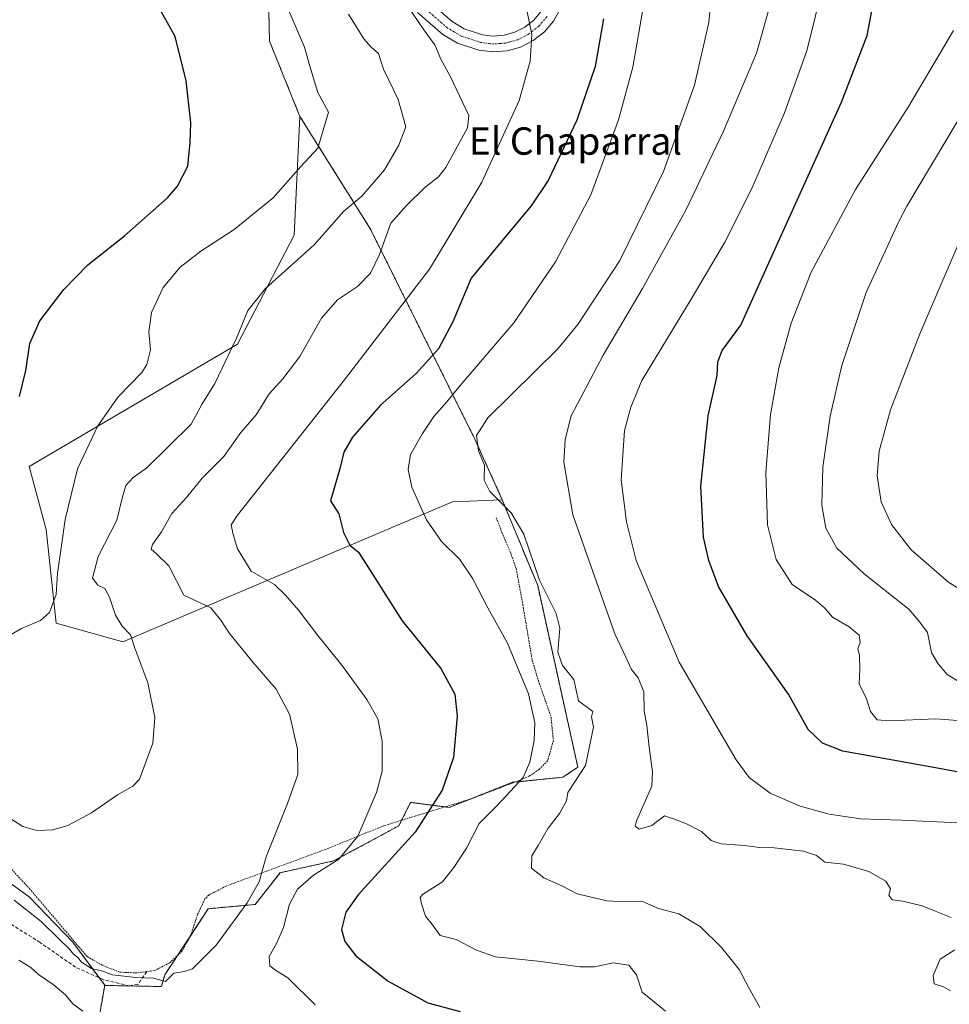
# Model space of a CAD drawing. Units: metres. Extents: x 628044 to 631502, y 4722676 to 4725053.
# Drawn here: x 629815 to 630087, y 4724259 to 4724547 of the extents above; entities that cross this region are included whole.
import ezdxf
from ezdxf.enums import TextEntityAlignment as Align

# ---------------------------------------------------------------- set-up
doc = ezdxf.new("R2010")
doc.units = ezdxf.units.M
doc.header["$MEASUREMENT"] = 0
for name, pattern in [('TRAZO_Y_PUNTO', [1, 0.5, -0.25, 0, -0.25]), ('TRAZOS', [0.75, 0.5, -0.25]), ('TRAZOSX2', [1.5, 1, -0.5])]:
    doc.linetypes.add(name, pattern=pattern)
for name, color, linetype, lineweight in [('Alambrada', 19, 'TRAZOS', 0), ('Arbolado forestal', 92, 'TRAZOS', 0), ('Arbolado forestal CxS', 92, 'Continuous', 0), ('Cultivos herbáceos CxS', 92, 'Continuous', 0), ('Curva de nivel maestra', 36, 'Continuous', 30), ('Curva de nivel normal', 36, 'Continuous', 0), ('Matorral', 135, 'Continuous', 0), ('Matorral CxS', 135, 'Continuous', 0), ('Pastizal CxS', 92, 'Continuous', 0), ('Pista no pavimentada', 254, 'Continuous', 13), ('Pista no pavimentada Cxs', 254, 'Continuous', 0), ('Pista pavimentada eje', 135, 'TRAZO_Y_PUNTO', 0), ('Senda', 19, 'TRAZOSX2', 0), ('Texto cartográfico', 19, 'Continuous', 0)]:
    doc.layers.add(name, color=color, linetype=linetype, lineweight=lineweight)
doc.styles.add('Arial', font='txt', dxfattribs={"height": 0.2})

# ---------------------------------------------------------------- blocks, each defined once
blk = doc.blocks.new('*U161')
at = {"layer": 'Cultivos herbáceos CxS', "color": 92, "linetype": 'Continuous', "lineweight": 0}
blk.add_polyline3d([(629888.06, 4724554.16, 678.16), (629888.37, 4724540.58, 677.18), (629897.26, 4724518.59, 678.03), (629895.56, 4724483.87, 683.13), (629878.99, 4724452, 685.04), (629818.12, 4724416.32, 676.34), (629823.02, 4724397.86, 677.94), (629825.95, 4724370.46, 680.66), (629845.51, 4724365.08, 684.33), (629884.63, 4724381.72, 694.1), (629941.85, 4724405.93, 707.09), (629956.44, 4724406.52, 710), (629966.79, 4724381.47, 709.4), (629978.53, 4724328.39, 709.02), (629974.13, 4724325.46, 708.43), (629959.45, 4724323.99, 704.19), (629940.87, 4724316.65, 700.41), (629929.62, 4724318.12, 697.46), (629926.2, 4724311.27, 697.97), (629907.13, 4724301, 694.77), (629891.48, 4724297.57, 691.5), (629884.14, 4724288.28, 691.11), (629870.45, 4724287.05, 688.41), (629857.74, 4724267.73, 689.89), (629856.76, 4724264.31, 690.23), (629840.25, 4724264.62, 690.45), (629840.19, 4724264.66, 690.46), (629830.84, 4724277.27, 688.86), (629818.13, 4724290.48, 688.1), (629804.27, 4724300.46, 689.22)], dxfattribs=at)
blk = doc.blocks.new('*U162')
at = {"layer": 'Curva de nivel normal', "color": 36, "linetype": 'Continuous', "lineweight": 0}
blk.add_polyline3d([(629894.11, 4724549.21, 680), (629898.65, 4724538.8, 680), (629900.13, 4724533.24, 680), (629902.51, 4724525.55, 680), (629905.64, 4724519.87, 680), (629902.55, 4724509.31, 680), (629897.58, 4724503.94, 680), (629889.43, 4724494.83, 680), (629878.08, 4724485.53, 680), (629868.26, 4724479.21, 680), (629862.24, 4724474.55, 680), (629857.32, 4724468.55, 680), (629853.83, 4724461.31, 680), (629853.08, 4724455.6, 680), (629853.56, 4724450.4, 680), (629852.46, 4724446.04, 680), (629851.06, 4724443.72, 680), (629844.14, 4724436.68, 680), (629838.17, 4724428.15, 680), (629832.26, 4724415.62, 680), (629828.6, 4724400.82, 680), (629827.47, 4724392.53, 680), (629826.38, 4724385.12, 680), (629826.01, 4724378.86, 680), (629824.03, 4724373.64, 680), (629821.45, 4724371.31, 680), (629815.84, 4724368.9, 680), (629808.34, 4724364.66, 680)], dxfattribs=at)
blk = doc.blocks.new('*U173')
at = {"layer": 'Curva de nivel normal', "color": 36, "linetype": 'Continuous', "lineweight": 0}
blk.add_polyline3d([(630004.16, 4724257.14, 705), (630000.4, 4724260.25, 705), (629997.34, 4724262.7, 705), (629995.67, 4724267.73, 705), (629993.49, 4724270.56, 705), (629988.82, 4724271.22, 705), (629983.45, 4724270.06, 705), (629979.12, 4724270.08, 705), (629966.94, 4724271.67, 705), (629954.41, 4724273.01, 705), (629948.92, 4724274.91, 705), (629942.94, 4724278.04, 705), (629938.23, 4724279.2, 705), (629936.06, 4724282.37, 705), (629933.94, 4724284.84, 705), (629932.83, 4724288.46, 705), (629932.41, 4724290.31, 705), (629933.08, 4724291.22, 705), (629938.92, 4724294.89, 705), (629942.28, 4724299.1, 705), (629945.98, 4724304.74, 705), (629949.65, 4724311.95, 705), (629955.06, 4724317.29, 705), (629962.59, 4724325.41, 705), (629964.48, 4724329.89, 705), (629965.78, 4724336.22, 705), (629965.98, 4724341.39, 705), (629964.06, 4724349.8, 705), (629957.94, 4724364.67, 705), (629952.26, 4724374.99, 705), (629947.81, 4724383.47, 705), (629943.98, 4724389.1, 705), (629938.69, 4724394.35, 705), (629934.25, 4724400.67, 705), (629929.96, 4724410.28, 705), (629928.95, 4724415.42, 705), (629929.59, 4724419.75, 705), (629933.15, 4724425.88, 705), (629936.44, 4724430.88, 705), (629940.26, 4724435.21, 705), (629944.17, 4724439.91, 705), (629959.79, 4724458.3, 705), (629972.01, 4724476.12, 705), (629982.29, 4724495.66, 705), (629990.43, 4724517.56, 705), (629994.58, 4724532.95, 705), (629997.44, 4724549.27, 705)], dxfattribs=at)
blk = doc.blocks.new('*U186')
at = {"layer": 'Curva de nivel normal', "color": 36, "linetype": 'Continuous', "lineweight": 0}
for points in [[(629815.12, 4724272.02, 695), (629818.62, 4724269.88, 695), (629820.86, 4724267.86, 695), (629825.14, 4724264.91, 695), (629828.71, 4724261.89, 695), (629830.87, 4724259.25, 695), (629833.78, 4724257.08, 695)], [(629901.77, 4724258.98, 695), (629893.71, 4724266.84, 695), (629890.17, 4724269.04, 695), (629888.43, 4724270.39, 695), (629888.29, 4724273.1, 695), (629890.44, 4724276.89, 695), (629892.44, 4724281.59, 695), (629894.22, 4724288.34, 695), (629896.56, 4724292.79, 695), (629901.19, 4724296.86, 695), (629908.62, 4724301.56, 695), (629914.23, 4724308.22, 695), (629916.5, 4724313.7, 695), (629919.69, 4724321, 695), (629921.29, 4724327.27, 695), (629921.27, 4724336.12, 695), (629920.06, 4724342.56, 695), (629916.84, 4724348.22, 695), (629909.49, 4724358.22, 695), (629902.48, 4724366.89, 695), (629896.98, 4724374.22, 695), (629893.08, 4724378.7, 695), (629889.8, 4724381.78, 695), (629883, 4724385.7, 695), (629879.01, 4724392.18, 695), (629877.78, 4724396.44, 695), (629877.12, 4724399.27, 695), (629879.03, 4724402.06, 695), (629909.91, 4724441.07, 695), (629935.11, 4724473.96, 695), (629950.45, 4724499.33, 695), (629961.4, 4724523.25, 695), (629964.63, 4724534.74, 695), (629965.12, 4724542.57, 695), (629963.58, 4724549.68, 695)]]:
    blk.add_polyline3d(points, dxfattribs=at)
blk = doc.blocks.new('*U187')
at = {"layer": 'Curva de nivel normal', "color": 36, "linetype": 'Continuous', "lineweight": 0}
blk.add_polyline3d([(629810.59, 4724314.64, 685), (629816.24, 4724311.09, 685), (629820.35, 4724309.94, 685), (629824.98, 4724310.06, 685), (629829.43, 4724311.36, 685), (629836.28, 4724315.1, 685), (629843.94, 4724320.32, 685), (629848.43, 4724322.87, 685), (629850.36, 4724324.92, 685), (629854.27, 4724335.39, 685), (629854.84, 4724342.9, 685), (629852.77, 4724353.04, 685), (629849, 4724363.19, 685), (629847.72, 4724367.1, 685), (629845.26, 4724369.64, 685), (629843.3, 4724372.79, 685), (629841.62, 4724378.08, 685), (629840.18, 4724380.64, 685), (629838.19, 4724381.56, 685), (629836.64, 4724383.64, 685), (629838.32, 4724390.01, 685), (629843.69, 4724400.57, 685), (629845.37, 4724407.4, 685), (629846.36, 4724410.68, 685), (629848.5, 4724413.02, 685), (629852.5, 4724415.93, 685), (629865.46, 4724428.63, 685), (629868.71, 4724434.56, 685), (629872.4, 4724440.51, 685), (629878.74, 4724453.77, 685), (629882.02, 4724461.87, 685), (629887.18, 4724468.3, 685), (629901.41, 4724481.01, 685), (629910.08, 4724490.88, 685), (629915.37, 4724495.29, 685), (629922, 4724502.95, 685), (629926.2, 4724510.18, 685), (629928.28, 4724515.56, 685), (629926.03, 4724523.57, 685), (629921.69, 4724532.4, 685), (629920.22, 4724536.93, 685), (629918.14, 4724538.83, 685), (629915.99, 4724541.27, 685), (629911.48, 4724548.47, 685)], dxfattribs=at)
blk = doc.blocks.new('*U192')
at = {"layer": 'Curva de nivel normal', "color": 36, "linetype": 'Continuous', "lineweight": 0}
for points in [[(630087.54, 4724263.04, 715), (630085.41, 4724264.25, 715), (630082.73, 4724265.13, 715), (630082.43, 4724267.55, 715), (630084.44, 4724272.31, 715), (630088.8, 4724275.03, 715)], [(630087.73, 4724284.45, 715), (630082.8, 4724286.44, 715), (630079.26, 4724287.88, 715), (630073.58, 4724289.22, 715), (630070.4, 4724289.68, 715), (630069.42, 4724290.98, 715), (630069.96, 4724292.89, 715), (630068.58, 4724295.08, 715), (630063.61, 4724297.94, 715), (630056.24, 4724300.04, 715), (630050.8, 4724300.64, 715), (630048.29, 4724302.57, 715), (630044.56, 4724303.83, 715), (630035.93, 4724304.8, 715), (630031.72, 4724304.91, 715), (630027.29, 4724305.53, 715), (630020.43, 4724305.96, 715), (630017.56, 4724306.96, 715), (630014.65, 4724309.58, 715), (630010.3, 4724311.87, 715), (630006.49, 4724313.29, 715), (630003.83, 4724314.16, 715), (630000.16, 4724311.37, 715), (629996.48, 4724310.31, 715), (629995.26, 4724311.17, 715), (629995.73, 4724312.73, 715), (630000.16, 4724322.9, 715), (630000.41, 4724327, 715), (629999.35, 4724334.27, 715), (629998.72, 4724340.55, 715), (629997.9, 4724344.8, 715), (629997.79, 4724350.46, 715), (629996.17, 4724354.55, 715), (629994.18, 4724356.91, 715), (629992.59, 4724360.52, 715), (629989.31, 4724367.39, 715), (629977.04, 4724402.15, 715), (629974.41, 4724417.54, 715), (629974.82, 4724424.17, 715), (629976.62, 4724431.08, 715), (629985.97, 4724448.85, 715), (629997.42, 4724468.27, 715), (630010.23, 4724491.41, 715), (630021.13, 4724514.23, 715), (630030.8, 4724537.04, 715), (630034.42, 4724549.81, 715)]]:
    blk.add_polyline3d(points, dxfattribs=at)
blk = doc.blocks.new('*U197')
at = {"layer": 'Curva de nivel normal', "color": 36, "linetype": 'Continuous', "lineweight": 0}
blk.add_polyline3d([(629813.75, 4724289.54, 690), (629821.61, 4724283.29, 690), (629826.78, 4724278.24, 690), (629829.88, 4724275.26, 690), (629831.1, 4724273.76, 690), (629832.32, 4724272.81, 690), (629833.38, 4724271.44, 690), (629836.3, 4724269.59, 690), (629839.66, 4724268.77, 690), (629842.38, 4724267.76, 690), (629849.26, 4724266.98, 690), (629854.46, 4724266.79, 690), (629857.92, 4724265.78, 690), (629860.44, 4724268.24, 690), (629863.42, 4724268.66, 690), (629865.89, 4724269.49, 690), (629872.82, 4724276.37, 690), (629881.83, 4724288.75, 690), (629885.38, 4724294.89, 690), (629887.36, 4724302.18, 690), (629893.67, 4724317.81, 690), (629896.65, 4724326.25, 690), (629896.53, 4724333.66, 690), (629894.18, 4724343.94, 690), (629890.34, 4724351.18, 690), (629883.63, 4724358.99, 690), (629876.66, 4724367.5, 690), (629874.18, 4724371.34, 690), (629871.2, 4724374.96, 690), (629863.28, 4724378.66, 690), (629858.91, 4724387.22, 690), (629855.32, 4724390.79, 690), (629853.78, 4724392.14, 690), (629854.18, 4724393.45, 690), (629856.8, 4724397.22, 690), (629859.85, 4724402.56, 690), (629864.06, 4724407.22, 690), (629868.73, 4724412.86, 690), (629875.03, 4724419.21, 690), (629880.01, 4724426.22, 690), (629884.48, 4724431.42, 690), (629888.26, 4724437.52, 690), (629892.28, 4724441.92, 690), (629897.26, 4724448.44, 690), (629903.53, 4724459.6, 690), (629908.27, 4724464.98, 690), (629914.07, 4724468.86, 690), (629917.93, 4724472.81, 690), (629920.5, 4724478.2, 690), (629923.88, 4724487.39, 690), (629928.42, 4724492.52, 690), (629933.83, 4724497.85, 690), (629937.76, 4724500.96, 690), (629939.95, 4724503.66, 690), (629946.26, 4724515.26, 690), (629946.66, 4724518.88, 690), (629941.21, 4724530.34, 690), (629938.48, 4724535.32, 690), (629936.67, 4724539.46, 690), (629933.47, 4724543.86, 690), (629928.37, 4724551.53, 690)], dxfattribs=at)
blk = doc.blocks.new('*U205')
at = {"layer": 'Curva de nivel normal', "color": 36, "linetype": 'Continuous', "lineweight": 0}
blk.add_polyline3d([(630091.95, 4724312.07, 720), (630073.05, 4724312.91, 720), (630061.21, 4724313.32, 720), (630052, 4724314.7, 720), (630043.55, 4724317.04, 720), (630034.79, 4724320.84, 720), (630028.61, 4724325.42, 720), (630024.87, 4724330.59, 720), (630008.19, 4724359.12, 720), (629995.57, 4724388.83, 720), (629992.77, 4724400.09, 720), (629991.22, 4724412.35, 720), (629992.21, 4724426.83, 720), (629994.03, 4724433.66, 720), (629997.24, 4724441.45, 720), (630011.92, 4724465.65, 720), (630021.49, 4724481.88, 720), (630029.43, 4724497.52, 720), (630039, 4724519.68, 720), (630045.53, 4724537.72, 720), (630050.52, 4724558.29, 720)], dxfattribs=at)
blk = doc.blocks.new('*U209')
at = {"layer": 'Curva de nivel normal', "color": 36, "linetype": 'Continuous', "lineweight": 0}
blk.add_polyline3d([(630031.76, 4724258.16, 710), (630028.45, 4724264.14, 710), (630025.72, 4724269.3, 710), (630020.67, 4724275.6, 710), (630014.28, 4724281.82, 710), (630008.11, 4724285.52, 710), (630002.14, 4724287.07, 710), (629997.2, 4724289.26, 710), (629992.36, 4724289.09, 710), (629986.98, 4724289.38, 710), (629978.32, 4724291.38, 710), (629974.01, 4724293.61, 710), (629968.6, 4724296.1, 710), (629964.94, 4724298.9, 710), (629965.05, 4724302.51, 710), (629966.95, 4724305.56, 710), (629969.83, 4724310.56, 710), (629973.2, 4724314.89, 710), (629975.17, 4724318.56, 710), (629975.6, 4724320.98, 710), (629980.82, 4724328.89, 710), (629983.14, 4724340.12, 710), (629982.55, 4724343.12, 710), (629982.89, 4724344.64, 710), (629978.73, 4724347.78, 710), (629977.37, 4724354.07, 710), (629974.09, 4724358.14, 710), (629972.65, 4724362.05, 710), (629973.27, 4724369, 710), (629972.22, 4724373.28, 710), (629967.32, 4724383.03, 710), (629962.71, 4724396.54, 710), (629959.04, 4724402.72, 710), (629952.75, 4724408.97, 710), (629951.16, 4724412.28, 710), (629951.26, 4724416.69, 710), (629949.46, 4724420.85, 710), (629948.87, 4724425.3, 710), (629952.2, 4724430.46, 710), (629972.71, 4724450.62, 710), (629978.52, 4724457.73, 710), (629990.81, 4724476.52, 710), (630003.62, 4724502.5, 710), (630012.64, 4724527.68, 710), (630016.82, 4724546.03, 710), (630017.94, 4724557.69, 710)], dxfattribs=at)
blk = doc.blocks.new('*U212')
at = {"layer": 'Curva de nivel maestra', "color": 36, "linetype": 'Continuous', "lineweight": 30}
blk.add_polyline3d([(629986, 4724547.06, 700), (629983.6, 4724533.19, 700), (629978.25, 4724517.48, 700), (629969.9, 4724499.89, 700), (629964.88, 4724492.46, 700), (629957.94, 4724484.18, 700), (629947.37, 4724471.36, 700), (629941.96, 4724458.52, 700), (629937.79, 4724450.65, 700), (629931.21, 4724443.46, 700), (629920.87, 4724434.21, 700), (629912.6, 4724424.86, 700), (629910.08, 4724420.5, 700), (629909, 4724415.98, 700), (629906.18, 4724406.28, 700), (629908.63, 4724402.46, 700), (629909.99, 4724397, 700), (629911.86, 4724393.26, 700), (629914.41, 4724391.28, 700), (629927.12, 4724371.21, 700), (629938.48, 4724357.21, 700), (629942.6, 4724349.79, 700), (629943.21, 4724343.34, 700), (629942.17, 4724331.22, 700), (629938.86, 4724321.7, 700), (629930.93, 4724309.41, 700), (629914.29, 4724291.06, 700), (629910.74, 4724285.99, 700), (629909.4, 4724280.93, 700), (629910.39, 4724277.42, 700), (629913.58, 4724273.29, 700), (629923.07, 4724265.85, 700), (629934.63, 4724259.55, 700), (629944.16, 4724257.03, 700)], dxfattribs=at)

msp = doc.modelspace()

# ---------------------------------------------------------------- linework, layer by layer
at = {"layer": 'Alambrada', "color": 19, "linetype": 'TRAZOS', "lineweight": 0}
msp.add_polyline3d([(629954.62, 4724401.24, 708.78), (629958.82, 4724391.16, 708.12), (629960.51, 4724386.43, 708.08), (629962.44, 4724375.92, 707.92), (629965.19, 4724359.68, 707.08), (629967.01, 4724353.66, 706.82), (629970.71, 4724343.04, 711.24), (629971.37, 4724336.11, 705.98), (629969.69, 4724330.22, 706.15), (629967.19, 4724327.75, 706.46), (629964.33, 4724325.75, 706.8), (629959.82, 4724323.93, 713.18), (629947.6, 4724319.24, 712.5), (629921.69, 4724311.25, 703.8), (629904.78, 4724304.38, 699.16), (629875.69, 4724293.67, 689.69), (629870.64, 4724291.05, 688.89), (629869.5, 4724289.92, 688.19), (629867.35, 4724285.4, 689.01), (629865.44, 4724279.55, 698.99), (629862.86, 4724274.69, 698.65), (629859.21, 4724271.26, 699.32), (629854.74, 4724268.98, 691.57), (629852.52, 4724268.67, 690.26), (629849.61, 4724268.28, 689.84), (629844.56, 4724268.49, 689.86), (629839.44, 4724270.56, 690.24), (629835.01, 4724273.09, 690.38), (629818.42, 4724292.68, 688.15), (629804.67, 4724307.52, 686.76)], dxfattribs=at)
at = {"layer": 'Arbolado forestal', "color": 92, "linetype": 'TRAZOS', "lineweight": 0}
for points in [[(629897.26, 4724518.59, 678.03), (629888.37, 4724540.58, 677.18), (629888.06, 4724554.16, 678.16)], [(629956.44, 4724406.52, 710), (629948.22, 4724424.69, 709.79), (629917.89, 4724485.67, 687.81), (629897.26, 4724518.59, 678.03)], [(629840.19, 4724264.66, 690.46), (629840.25, 4724264.62, 690.45), (629856.76, 4724264.31, 690.23), (629857.74, 4724267.73, 689.89), (629861.44, 4724273.35, 689.11), (629865.13, 4724278.96, 688.78), (629870.45, 4724287.05, 688.41), (629884.14, 4724288.28, 691.11), (629891.48, 4724297.57, 691.5), (629907.13, 4724301, 694.77), (629926.2, 4724311.27, 697.97), (629927.01, 4724312.89, 697.56), (629929.62, 4724318.12, 697.46), (629939.7, 4724316.8, 700.1), (629940.87, 4724316.65, 700.41), (629946.82, 4724319, 701.45), (629959.45, 4724323.99, 704.19), (629960.13, 4724324.06, 704.37), (629974.12, 4724325.46, 708.43), (629978.53, 4724328.39, 709.02), (629966.79, 4724381.47, 709.4), (629956.44, 4724406.52, 710)], [(629865.41, 4724202.83, 700.97), (629856.96, 4724212.97, 700.09), (629847.24, 4724219.68, 699.31), (629835.87, 4724239.7, 697.52), (629840.19, 4724264.66, 690.46)]]:
    msp.add_polyline3d(points, dxfattribs=at)
at = {"layer": 'Arbolado forestal CxS', "color": 92, "linetype": 'Continuous', "lineweight": 0}
msp.add_polyline3d([(629835.87, 4724239.7, 697.52), (629840.19, 4724264.66, 690.46), (629840.25, 4724264.62, 690.45), (629856.76, 4724264.31, 690.23), (629857.74, 4724267.73, 689.89), (629870.45, 4724287.05, 688.41), (629884.14, 4724288.28, 691.11), (629891.48, 4724297.57, 691.5), (629907.13, 4724301, 694.77), (629926.2, 4724311.27, 697.97), (629929.62, 4724318.12, 697.46), (629940.87, 4724316.65, 700.41), (629959.45, 4724323.99, 704.19), (629974.12, 4724325.46, 708.43), (629978.53, 4724328.39, 709.02), (629966.79, 4724381.47, 709.4), (629956.44, 4724406.52, 710), (629948.22, 4724424.69, 709.79), (629917.89, 4724485.67, 687.81), (629897.26, 4724518.59, 678.03), (629888.37, 4724540.58, 677.18), (629888.06, 4724554.16, 678.16)], dxfattribs=at)
at = {"layer": 'Cultivos herbáceos CxS', "color": 92, "linetype": 'Continuous', "lineweight": 0}
for points in [[(629897.26, 4724518.59, 678.03), (629888.37, 4724540.58, 677.18), (629888.06, 4724554.16, 678.16)], [(629956.44, 4724406.52, 710), (629941.85, 4724405.93, 707.09), (629884.63, 4724381.72, 694.1), (629845.51, 4724365.08, 684.33), (629825.95, 4724370.46, 680.66), (629823.02, 4724397.86, 677.94), (629818.12, 4724416.32, 676.34), (629878.99, 4724452, 685.04), (629895.56, 4724483.87, 683.13), (629897.26, 4724518.59, 678.03)], [(629840.19, 4724264.66, 690.46), (629840.25, 4724264.62, 690.45), (629856.76, 4724264.31, 690.23), (629857.74, 4724267.73, 689.89), (629861.44, 4724273.35, 689.11), (629865.13, 4724278.96, 688.78), (629870.45, 4724287.05, 688.41), (629884.14, 4724288.28, 691.11), (629891.48, 4724297.57, 691.5), (629907.13, 4724301, 694.77), (629926.2, 4724311.27, 697.97), (629927.01, 4724312.89, 697.56), (629929.62, 4724318.12, 697.46), (629939.7, 4724316.8, 700.1), (629940.87, 4724316.65, 700.41), (629946.82, 4724319, 701.45), (629959.45, 4724323.99, 704.19), (629960.13, 4724324.06, 704.37), (629974.12, 4724325.46, 708.43), (629978.53, 4724328.39, 709.02), (629966.79, 4724381.47, 709.4), (629956.44, 4724406.52, 710)], [(629804.27, 4724300.46, 689.22), (629818.13, 4724290.48, 688.1), (629830.84, 4724277.27, 688.86), (629838.56, 4724266.86, 690.25), (629840.19, 4724264.66, 690.46)]]:
    msp.add_polyline3d(points, dxfattribs=at)
at = {"layer": 'Curva de nivel maestra', "color": 36, "linetype": 'Continuous', "lineweight": 30}
for points in [[(630102.55, 4724324.64, 725), (630084.15, 4724328.02, 725), (630055.98, 4724333.04, 725), (630050.07, 4724335.45, 725), (630045.85, 4724339.45, 725), (630040.09, 4724349.7, 725), (630028.09, 4724366.81, 725), (630019.71, 4724381.2, 725), (630016.82, 4724388.77, 725), (630015.23, 4724395.65, 725), (630014.51, 4724410.51, 725), (630016.68, 4724431.05, 725), (630019.3, 4724442.88, 725), (630019.42, 4724446.88, 725), (630020.72, 4724450.21, 725), (630026.22, 4724457.55, 725), (630036.62, 4724480.78, 725), (630055.59, 4724522.74, 725), (630063.1, 4724542.26, 725), (630065.85, 4724556.64, 725)], [(629815.28, 4724436.74, 675), (629817.16, 4724444.33, 675), (629818.33, 4724452.24, 675), (629821.26, 4724458.89, 675), (629828.26, 4724468.05, 675), (629835.22, 4724475.21, 675), (629845.96, 4724483.65, 675), (629858.58, 4724494.84, 675), (629861.44, 4724498.2, 675), (629864.53, 4724504.01, 675), (629865.21, 4724511, 675), (629865.34, 4724516.71, 675), (629863.98, 4724528.98, 675), (629860.75, 4724541.9, 675), (629855.8, 4724550.77, 675)]]:
    msp.add_polyline3d(points, dxfattribs=at)
at = {"layer": 'Curva de nivel normal', "color": 36, "linetype": 'Continuous', "lineweight": 0}
for points in [[(630088.34, 4724543.67, 730), (630075.11, 4724521.29, 730), (630059.74, 4724497.25, 730), (630046.8, 4724473.1, 730), (630040.91, 4724458.15, 730), (630037.29, 4724445.1, 730), (630034.88, 4724431.46, 730), (630033.48, 4724414.56, 730), (630033.99, 4724399.22, 730), (630036.53, 4724389.06, 730), (630041.25, 4724381.83, 730), (630047.99, 4724377.24, 730), (630050.78, 4724374.84, 730), (630053.03, 4724372.28, 730), (630057.91, 4724369.38, 730), (630060.78, 4724366.95, 730), (630061.12, 4724364.89, 730), (630060.37, 4724363.04, 730), (630060.88, 4724361.14, 730), (630060.96, 4724357.04, 730), (630060.76, 4724352.77, 730), (630062.92, 4724348.34, 730), (630064.06, 4724344.64, 730), (630066.08, 4724342.29, 730), (630069.66, 4724342, 730), (630083.24, 4724342.55, 730), (630094.73, 4724341.62, 730)], [(630104.72, 4724542.61, 735), (630074.78, 4724492.39, 735), (630072.27, 4724487.67, 735), (630062.81, 4724467.12, 735), (630055.7, 4724445.77, 735), (630052.32, 4724431.01, 735), (630050.18, 4724416.06, 735), (630049.84, 4724404.98, 735), (630051.04, 4724398.22, 735), (630054.24, 4724392.38, 735), (630062.26, 4724384.93, 735), (630075.4, 4724374.52, 735), (630078.52, 4724370.76, 735), (630080.8, 4724367.77, 735), (630081.96, 4724361.89, 735), (630083.93, 4724358.62, 735), (630086.48, 4724355.52, 735), (630090.24, 4724353.3, 735)], [(630092.67, 4724487.97, 740), (630078.56, 4724455.05, 740), (630069.93, 4724432.87, 740), (630066.63, 4724420.76, 740), (630066.02, 4724413.57, 740), (630067.21, 4724405.97, 740), (630070.22, 4724399.35, 740), (630075.99, 4724391.95, 740), (630087.06, 4724382.42, 740), (630103.66, 4724372.27, 740)]]:
    msp.add_polyline3d(points, dxfattribs=at)
at = {"layer": 'Matorral', "color": 135, "linetype": 'Continuous', "lineweight": 0}
for points in [[(629804.27, 4724300.46, 689.22), (629818.13, 4724290.48, 688.1), (629830.84, 4724277.27, 688.86), (629838.56, 4724266.86, 690.25), (629840.19, 4724264.66, 690.46)], [(629865.41, 4724202.83, 700.97), (629856.96, 4724212.97, 700.09), (629847.24, 4724219.68, 699.31), (629835.87, 4724239.7, 697.52), (629840.19, 4724264.66, 690.46)]]:
    msp.add_polyline3d(points, dxfattribs=at)
at = {"layer": 'Matorral CxS', "color": 135, "linetype": 'Continuous', "lineweight": 0}
msp.add_polyline3d([(629804.27, 4724300.46, 689.22), (629818.13, 4724290.48, 688.1), (629830.84, 4724277.27, 688.86), (629840.19, 4724264.66, 690.46), (629840.19, 4724264.66, 690.46), (629835.87, 4724239.7, 697.52)], dxfattribs=at)
at = {"layer": 'Pastizal CxS', "color": 92, "linetype": 'Continuous', "lineweight": 0}
msp.add_polyline3d([(629956.44, 4724406.52, 710), (629941.85, 4724405.93, 707.09), (629884.63, 4724381.72, 694.1), (629845.51, 4724365.08, 684.33), (629825.95, 4724370.46, 680.66), (629823.02, 4724397.86, 677.94), (629818.12, 4724416.32, 676.34), (629878.99, 4724452, 685.04), (629895.56, 4724483.87, 683.13), (629897.26, 4724518.59, 678.03), (629917.89, 4724485.67, 687.81), (629948.22, 4724424.69, 709.79), (629956.44, 4724406.52, 710)], close=True, dxfattribs=at)
for points in [[(629956.44, 4724406.52, 710), (629941.85, 4724405.93, 707.09), (629884.63, 4724381.72, 694.1), (629845.51, 4724365.08, 684.33), (629825.95, 4724370.46, 680.66), (629823.02, 4724397.86, 677.94), (629818.12, 4724416.32, 676.34), (629878.99, 4724452, 685.04), (629895.56, 4724483.87, 683.13), (629897.26, 4724518.59, 678.03)], [(629956.44, 4724406.52, 710), (629948.22, 4724424.69, 709.79), (629917.89, 4724485.67, 687.81), (629897.26, 4724518.59, 678.03)]]:
    msp.add_polyline3d(points, dxfattribs=at)
at = {"layer": 'Pista no pavimentada', "color": 254, "linetype": 'Continuous', "lineweight": 13}
for points in [[(629934.78, 4724552.32, 690.67), (629941.8, 4724546.29, 691.64), (629945.29, 4724544.21, 692.15), (629950.61, 4724542.45, 693.02), (629953.81, 4724542.05, 693.43), (629957.03, 4724542.3, 693.79), (629960.13, 4724543.16, 694.05), (629963, 4724544.62, 694.41), (629965.52, 4724546.62, 694.72), (629967.61, 4724549.09, 694.97)], [(629973.42, 4724550.09, 696.03), (629971.42, 4724546.46, 695.3), (629968.74, 4724543.3, 695), (629965.5, 4724540.73, 694.94), (629961.81, 4724538.85, 694.37), (629957.83, 4724537.74, 694.05), (629953.7, 4724537.43, 693.7), (629949.59, 4724537.94, 693.21), (629943.37, 4724540, 692.31), (629939.1, 4724542.54, 691.27), (629931.63, 4724548.96, 690)]]:
    msp.add_polyline3d(points, dxfattribs=at)
at = {"layer": 'Pista no pavimentada Cxs', "color": 254, "linetype": 'Continuous', "lineweight": 0}
for points in [[(629934.78, 4724552.32, 690.67), (629941.8, 4724546.29, 691.64), (629945.29, 4724544.21, 692.15), (629950.61, 4724542.45, 693.02), (629953.81, 4724542.05, 693.43), (629957.03, 4724542.3, 693.79), (629960.13, 4724543.16, 694.05), (629963, 4724544.62, 694.41), (629965.52, 4724546.62, 694.72), (629967.61, 4724549.09, 694.97)], [(629973.42, 4724550.09, 696.03), (629971.42, 4724546.46, 695.3), (629968.74, 4724543.3, 695), (629965.5, 4724540.73, 694.94), (629961.81, 4724538.85, 694.37), (629957.83, 4724537.74, 694.05), (629953.7, 4724537.43, 693.7), (629949.59, 4724537.94, 693.21), (629943.37, 4724540, 692.31), (629939.1, 4724542.54, 691.27), (629931.63, 4724548.96, 690)]]:
    msp.add_polyline3d(points, dxfattribs=at)
at = {"layer": 'Pista pavimentada eje', "color": 135, "linetype": 'TRAZO_Y_PUNTO', "lineweight": 0}
msp.add_polyline3d([(629969.52, 4724547.78, 695.15), (629968.18, 4724546.2, 694.97), (629967.13, 4724544.96, 694.85), (629964.25, 4724542.68, 694.58), (629960.97, 4724541.01, 694.2), (629958.98, 4724540.45, 694.03), (629957.43, 4724540.02, 693.9), (629955.82, 4724539.9, 693.74), (629953.76, 4724539.74, 693.52), (629950.1, 4724540.2, 693.08), (629944.33, 4724542.11, 692.26), (629940.45, 4724544.42, 691.62), (629933.21, 4724550.64, 690.47)], dxfattribs=at)
at = {"layer": 'Senda', "color": 19, "linetype": 'TRAZOSX2', "lineweight": 0}
msp.add_polyline3d([(629852.52, 4724268.68, 689.58), (629849.88, 4724264.92, 690.28), (629847.36, 4724264.52, 690.34), (629839.79, 4724266.31, 690.2), (629831.67, 4724269.95, 690.73), (629821.27, 4724277.19, 691.34), (629810.22, 4724284.15, 692.07)], dxfattribs=at)

# ---------------------------------------------------------------- block references
at = {"layer": 'Cultivos herbáceos CxS', "color": 92, "linetype": 'Continuous', "lineweight": 0}
msp.add_blockref('*U161', (0, 0), dxfattribs=at)
at = {"layer": 'Curva de nivel maestra', "color": 36, "linetype": 'Continuous', "lineweight": 30}
msp.add_blockref('*U212', (0, 0), dxfattribs=at)
at = {"layer": 'Curva de nivel normal', "color": 36, "linetype": 'Continuous', "lineweight": 0}
for name in ['*U162', '*U187', '*U197', '*U186', '*U173', '*U209', '*U192', '*U205']:
    msp.add_blockref(name, (0, 0), dxfattribs=at)

# ---------------------------------------------------------------- texts
at = {"layer": 'Texto cartográfico', "color": 19, "linetype": 'Continuous', "lineweight": 0, "style": 'Arial'}
msp.add_text('El Chaparral', height=8, dxfattribs=at).set_placement((629977.84, 4724511.39), align=Align.MIDDLE_CENTER)

doc.saveas('drawing.dxf')
